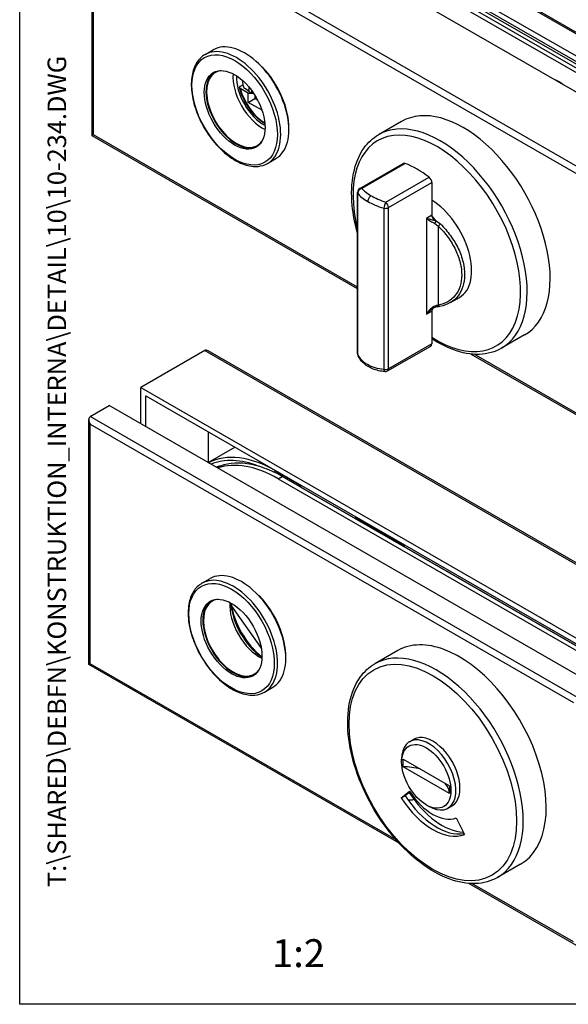
# Model space of a CAD drawing. Units: millimetres. Extents: x 0 to 394, y 47 to 617.
# Drawn here: x 0 to 118, y 47 to 259 of the extents above; entities that cross this region are included whole.
import ezdxf
from ezdxf.enums import TextEntityAlignment as Align

# ---------------------------------------------------------------- set-up
doc = ezdxf.new("R2010")
doc.units = ezdxf.units.MM
doc.header["$LTSCALE"] = 25
for name, color, linetype in [('Detail-Rahmen', 7, 'CONTINUOUS'), ('Deutsch', 4, 'CONTINUOUS'), ('Dick', 2, 'CONTINUOUS'), ('Schriftfeld', 7, 'CONTINUOUS')]:
    doc.layers.add(name, color=color, linetype=linetype)
doc.styles.add('Arial', font='arial.ttf')
doc.styles.add('ISO8', font='iso8')

# ---------------------------------------------------------------- blocks, each defined once
blk = doc.blocks.new('Detail_r')
at = {"layer": 'Detail-Rahmen'}
blk.add_lwpolyline([(0, 0), (0, 285), (197, 285), (197, 0)], close=True, dxfattribs=at)
at = {"layer": 'Deutsch', "style": 'Arial'}
for tag, p in [('ZEICHNUNGSNAME1', (98, 271)), ('ZEICHNUNGSNAME2', (98, 261))]:
    blk.add_attdef(tag, text='', height=5, dxfattribs=at).set_placement(p, align=Align.CENTER)
at = {"layer": 'Schriftfeld', "style": 'Arial'}
blk.add_attdef('ZIELPFAD', (5, 12), '', height=2, rotation=90, dxfattribs=at)
blk.add_attdef('ZEICHNUNGSNUMMER', text='', height=5, dxfattribs=at).set_placement((190, 4), align=Align.RIGHT)
for tag, p in [('MASSSTAB', (30, 4)), ('DATUM', (98, 4))]:
    blk.add_attdef(tag, text='', height=3, dxfattribs=at).set_placement(p, align=Align.CENTER)

msp = doc.modelspace()

# ---------------------------------------------------------------- linework, layer by layer
at = {"layer": 'Dick'}
for p, q in [((40.53647329, 301.06443388), (145.89538369, 240.39227252)), ((146.18827504, 240.56001746), (41.24164637, 300.99476156)), ((36.43525396, 298.70269874), (141.79416436, 238.03053738)), ((37.49591413, 296.86558448), (140.73350419, 237.41501026)), ((146.31964776, 227.60632711), (29.64702886, 294.79361988)), ((15.56555341, 233.54499865), (15.56555341, 286.20665374)), ((132.53106552, 219.66601069), (15.85844663, 286.85330347)), ((15.85844663, 233.71589605), (15.85844663, 285.22136491)), ((15.85844663, 285.22136491), (131.11685196, 218.84846356)), ((139.53142266, 237.53401328), (64.93165724, 280.49316109)), ((138.82431588, 237.12366187), (64.93165724, 279.67561396)), ((64.0831291, 279.18697911), (137.97578774, 236.63502701)), ((39.88065675, 251.01131904), (41.64842371, 252.02930832)), ((51.99425353, 248.46996875), (52.27444586, 248.30861672)), ((52.27444586, 248.30861672), (52.19114027, 248.26064422)), ((48.0893057, 244.52972935), (47.42992027, 244.15001453)), ((49.19047457, 242.72898302), (47.44919004, 243.73172209)), ((49.39420125, 243.01013463), (49.39420125, 243.9464102)), ((49.19047457, 242.72898302), (50.30449673, 242.72898302)), ((49.19047457, 240.72664015), (49.19047457, 242.72898302)), ((49.19047457, 240.72664015), (50.60468813, 241.54418727)), ((49.97941324, 242.88186396), (49.97941324, 243.19311211)), ((50.60468813, 242.26627977), (50.60468813, 241.54418727)), ((50.9256834, 241.72903615), (50.60468813, 241.54418727)), ((50.60468813, 241.54418727), (51.22012687, 241.18977967)), ((52.14789915, 239.02357259), (49.19047457, 240.72664015)), ((82.1836059, 236.62357374), (77.23385844, 233.77320374)), ((72.70420267, 200.64103673), (15.56555528, 233.54499541)), ((72.70420267, 200.98060228), (15.85844663, 233.71589605)), ((53.35452647, 227.61356626), (55.12229342, 228.63155554)), ((73.20517045, 222.22049725), (82.53455863, 227.5929346)), ((82.91848043, 227.59928039), (73.58909226, 222.22684305)), ((78.76906054, 219.2438977), (88.09844872, 224.61633505)), ((79.36105692, 218.09634811), (88.69044509, 223.46878545)), ((88.69044509, 223.46878545), (88.69044509, 216.4413505)), ((72.70420267, 186.66832686), (72.70420267, 221.35391382)), ((72.75900001, 186.48031711), (72.75900001, 221.16590406)), ((78.32746592, 217.95923781), (78.32746592, 183.27365086)), ((79.36105692, 183.41076115), (79.36105692, 218.09634811)), ((88.69044509, 216.4413505), (87.5246574, 215.77001802)), ((87.52465739, 215.77001802), (87.52465742, 195.13930098)), ((89.63198684, 215.23414257), (89.58588183, 215.20759246)), ((90.05725676, 214.08041562), (90.05725676, 197.10976445)), ((92.67878263, 197.66302206), (94.63848657, 198.7915405)), ((87.52465742, 195.13930098), (88.69044509, 195.81063344)), ((88.69044509, 195.81063344), (88.69044509, 188.7831985)), ((108.63231312, 190.69465162), (103.68256565, 187.84428162)), ((88.69044509, 188.7831985), (79.36105692, 183.41076115)), ((39.86196328, 187.35176369), (26.07338104, 179.41144727)), ((39.86196328, 187.35176369), (156.53458217, 120.16447091)), ((156.82747352, 120.33221585), (40.56713635, 187.28209137)), ((79.15298235, 182.95137343), (88.48237052, 188.32381077)), ((131.82589245, 166.59511989), (97.09240848, 186.59680305)), ((131.11685196, 167.3429947), (97.78219344, 186.53914786)), ((26.07338104, 179.41144727), (142.74599994, 112.2241545)), ((26.07338104, 171.59328957), (26.07338104, 179.41144727)), ((27.13404122, 170.982496), (27.13404122, 177.57433301)), ((27.13404122, 177.57433301), (141.68533977, 111.60862738)), ((15.18393661, 173.14063328), (19.28515595, 175.50236842)), ((124.64406634, 114.83020706), (19.28515595, 175.50236842)), ((14.8910434, 119.83232846), (14.8910434, 172.49398356)), ((120.54284701, 112.46847192), (15.18393661, 173.14063328)), ((15.18393661, 171.50869473), (119.12863345, 111.6509248)), ((15.18393661, 120.00322586), (15.18393661, 171.50869473)), ((40.56907006, 169.83761445), (40.56907006, 163.24577743)), ((40.58126696, 163.2387537), (46.30472192, 166.53467221)), ((55.06475907, 161.48694662), (55.06749905, 161.48852447)), ((55.06475907, 161.48694662), (59.66095315, 158.84017448)), ((55.6304445, 159.77672462), (56.47897264, 160.26535948)), ((55.6304445, 159.77672462), (139.06904468, 111.7276304)), ((139.91757282, 112.21626525), (56.47897264, 160.26535948)), ((59.66095315, 158.84017448), (59.66369313, 158.84175233)), ((60.3721699, 158.43376769), (60.01587653, 158.22859199)), ((60.57830702, 158.31506122), (60.22201365, 158.10988552)), ((60.7243533, 158.23095876), (60.36805993, 158.02578305)), ((60.36805993, 158.02578305), (127.54320414, 119.34219024)), ((72.17674318, 151.38849292), (72.03532182, 151.30705378)), ((72.03532182, 151.30705378), (82.64192354, 145.19911807)), ((82.7833449, 145.28055721), (72.17674318, 151.38849292)), ((82.7833449, 145.28055721), (82.64192354, 145.19911807)), ((39.20614674, 137.29864885), (40.97391369, 138.31663813)), ((51.31974351, 134.75729856), (51.59993585, 134.59594653)), ((51.59993585, 134.59594653), (51.51663025, 134.54797403)), ((45.59270081, 132.36638033), (51.98402393, 123.30402665)), ((81.3323192, 122.80910462), (76.38257173, 119.95873463)), ((81.61920452, 81.40613393), (14.89104527, 119.83232523)), ((80.98365874, 82.11168595), (15.18393661, 120.00322586)), ((52.68001645, 113.90089607), (54.44778341, 114.91888536)), ((83.89891933, 103.22739656), (84.78280281, 103.7363912)), ((82.18230413, 98.82665428), (82.18230413, 99.43744785)), ((82.47623876, 99.47493571), (92.49497122, 93.70553139)), ((82.47623876, 97.83984146), (82.47623876, 99.47493571)), ((92.49497122, 92.07043714), (82.47623876, 97.83984146)), ((92.49497122, 93.70553139), (92.49497122, 92.07043714)), ((82.08202639, 91.11902177), (83.9001043, 92.57717006)), ((82.08202639, 91.11902177), (82.93055453, 91.60765662)), ((83.98230564, 92.45118983), (82.93055453, 91.60765662)), ((87.46509497, 89.65293978), (87.99337405, 89.3463619)), ((92.13295082, 88.92876986), (93.0168343, 89.43776451)), ((93.89953281, 86.81888215), (95.71761072, 83.26681098)), ((107.78102641, 76.88018251), (102.83127894, 74.02981251)), ((119.83767394, 59.39758113), (96.663454, 72.74272684)), ((119.12863345, 60.14545593), (97.31237593, 72.7086031))]:
    msp.add_line(p, q, dxfattribs=at)
for centre, start, end in [((73.70420267, 221.35391382), 119.9359922625, 180), ((73.70420267, 186.66832686), 180, 206.1284609393), ((78.65395013, 183.81795687), 265.9625642114, 299.9359922625)]:
    msp.add_arc(centre, 1, start, end, dxfattribs=at)
for centre, major_axis in [((46.26403822, 239.10884479), (-6.48741875, 11.26558467)), ((46.26403822, 239.10884479), (-4.61604796, 8.01589678)), ((45.58952821, 125.3961746), (6.48741875, -11.26558467)), ((45.58952821, 125.3961746), (4.61604796, -8.01589678)), ((88.89981855, 96.58707785), (-12.7253214, 22.09787762)), ((87.48560499, 95.77268643), (-3.74274159, 6.49937577))]:
    msp.add_ellipse(centre, major_axis=major_axis, ratio=0.5780931159, dxfattribs=at)
for centre, major_axis, ratio, start_param, end_param in [((46.61759161, 239.31244265), (6.73693486, -11.69887639), 0.5780931159, 0, 3.1415926536), ((48.38535856, 240.33043193), (6.73693486, -11.69887639), 0.5780931159, 0, 3.1415926536), ((48.73891195, 240.53402979), (6.48741875, -11.26558467), 0.5780931159, 0.7683549477, 1.9633370789), ((46.61759161, 239.31244265), (-4.61604796, 8.01589678), 0.5780931159, 0.0381575508, 3.1034351028), ((46.61759161, 239.31244265), (4.51624151, -7.8425801), 0.5780931159, 2.8914634521, 6.5333145086), ((52.27444586, 242.57000836), (4.51624151, -7.8425801), 0.5780931159, 3.8439236374, 5.5808543233), ((52.62799925, 242.77360621), (-4.2417738, 7.36595921), 0.5780931159, 0.7554463138, 2.3861463398), ((52.76136381, 242.79891477), (3.96730608, -6.88933832), 0.5780931159, 4.2622038508, 5.4985707317), ((45.08136273, 241.55337253), (-5, 0), 0.575861701, 3.6720659542, 4.0210592973), ((116.05547752, 241.08262289), (2.49516106, -4.33291718), 0.5780931159, 2.0994006816, 2.6168557157), ((49.8254851, 243.15581084), (-0.5, 0), 0.575861701, 0.5304733006, 1.8837353704), ((45.73099678, 250.44279778), (-13.8, 0), 0.575861701, 1.8837353704, 1.8986187611), ((95.40795951, 213.65911268), (-13.22435361, 22.96446106), 0.5780931159, 3.1415926536, 6.2831853072), ((90.45821204, 210.80874268), (13.22435361, -22.96446106), 0.5780931159, 0, 3.1415926536), ((16.56555341, 234.12309176), (-0.99999953, -0.578095), 0.001672483, 5.4968202526, 6.2822183975), ((89.75110526, 210.40154697), (-12.7253214, 22.09787762), 0.5780931159, 2.2992706927, 7.4024623677), ((83.03359084, 226.72635116), (-0.49903221, 0.86658344), 0.5780931159, 5.6632392764, 6.2831853072), ((85.50846457, 207.95837269), (-11.22822476, 19.49812731), 0.5780931159, 5.336202428, 5.6632392764), ((87.98333831, 223.87598116), (0.49903221, -0.86658344), 0.5780931159, 0.7873318718, 2.1946097744), ((73.70420267, 221.35391382), (-1, 0), 0.575861701, 0, 0.3325815687), ((73.70420267, 221.35391382), (-0.79163673, -0.61099206), 0.8488926122, 4.2543086103, 5.7538236586), ((73.70420267, 221.35391382), (-0.49903221, 0.86658344), 0.5780931159, 5.6632392764, 6.2831853072), ((75.60896964, 219.83489588), (0.49903221, 0.86658344), 0.5780931159, 0.783464455, 2.3542607818), ((78.65395013, 218.50354382), (-0.31100712, -0.95040758), 0.1795144389, 3.8801536464, 5.3796686947), ((78.65395013, 218.50354382), (0.49903221, -0.86658344), 0.5780931159, 0.7873318718, 2.1946097744), ((88.40058393, 209.62383346), (6.23790264, -10.83229295), 0.5780931159, 0, 2.3253282709), ((78.65395013, 218.50354382), (-1, 0), 0.575861701, 1.2382147581, 2.3561944902), ((89.71574992, 215.85091672), (0.72359671, -1.25654598), 0.5780931159, 3.9289245254, 4.2426563528), ((85.86201797, 208.16197054), (6.23790264, -10.83229295), 0.5780931159, 1.9174828047, 2.0299866148), ((89.43508308, 214.92470558), (0.20306699, 0.45690677), 0.0596052481, 4.0734154961, 5.4062376454), ((90.33685321, 214.31912111), (0.34440722, 0.36246885), 0.1122037516, 0.9161038278, 2.3909832917), ((89.04401272, 209.99435518), (-3.73773879, 6.49068827), 0.5780931159, 4.5635463773, 4.5635648182), ((90.33685321, 197.34846994), (0.08538855, -0.49265484), 0.6822703542, 5.0966782355, 6.2831853072), ((89.71574992, 195.22019966), (0.72359671, -1.25654598), 0.5780931159, 3.6151927664, 3.9289245254), ((89.43508308, 197.1778522), (0.10332003, -0.48920851), 0.3616579656, 5.2489785909, 6.2831853074), ((87.98333831, 189.19039421), (0.49903221, -0.86658344), 0.5780931159, 0, 0.7873318718), ((40.56907006, 186.12702085), (0.70779012, -1.22434857), 0.5769784851, 2.3571613444, 3.1406257994), ((73.70420267, 186.66832686), (-1, 0), 0.575861701, 0, 0.3325815687), ((73.70420267, 186.66832686), (-0.89780893, -0.4403852), 0.6798690575, 5.9106515213, 6.2831853072), ((78.65395013, 183.81795687), (1, 0), 0.575861701, 4.3798074117, 5.4977871438), ((78.65395013, 183.81795687), (-0.07040824, -0.99751826), 0.3485379936, 5.3139648126, 6.2831853072), ((78.65395013, 183.81795687), (0.49903221, -0.86658344), 0.5780931159, 0, 0.7873318718), ((15.8910434, 171.91589044), (-0.70779012, 1.22434857), 0.5769784851, 6.282218453, 7.8530147798), ((55.06475907, 136.96053288), (-14.97096635, 25.99750308), 0.5780931159, 5.4997208522, 6.2501975476), ((54.71120568, 136.75693502), (-14.72145024, 25.56421137), 0.5780931159, 5.659724729, 6.2062132515), ((56.47897264, 135.73894573), (-14.97096635, 25.99750308), 0.5780931159, 5.4997208522, 6.2255246013), ((55.6304445, 135.25031088), (-14.97096635, 25.99750308), 0.5780931159, 5.4997208522, 6.1632690758), ((54.71120568, 136.75693502), (-14.22241803, 24.69762793), 0.5780931159, 6.1085773599, 6.1640463285), ((55.77186585, 137.36772859), (-14.12261159, 24.52431124), 0.5780931159, 6.2257638199, 6.2373009964), ((55.06475907, 161.07817306), (0.24951611, 0.43329172), 0.5780931159, 0.783464455, 1.7044899838), ((59.66095315, 158.43140092), (0.24951611, 0.43329172), 0.5780931159, 0.783464455, 1.5680616484), ((59.66095315, 158.43140092), (-0.24951611, 0.43329172), 0.5780931159, 3.9327844926, 5.4997208522), ((47.71084855, 126.61776175), (6.73693486, -11.69887639), 0.5780931159, 0, 3.1415926536), ((45.9430816, 125.59977246), (6.73693486, -11.69887639), 0.5780931159, 0, 3.1415926536), ((45.9430816, 125.59977246), (-4.61604796, 8.01589678), 0.5780931159, 0.0381575508, 3.1034351028), ((45.9430816, 125.59977246), (4.51624151, -7.8425801), 0.5780931159, 2.8914634521, 6.5333145086), ((48.06440194, 126.8213596), (6.48741875, -11.26558467), 0.5780931159, 0.7683549477, 1.9633370789), ((51.59993585, 128.85733817), (4.51624151, -7.8425801), 0.5780931159, 3.8439236374, 5.5808543233), ((52.66059602, 129.46813174), (5.11508017, -8.88248022), 0.5780931159, 3.9986531675, 5.4261247933), ((53.50912415, 129.9567666), (5.73887043, -9.96570952), 0.5780931159, 4.0955940319, 5.3291839289), ((89.60692533, 96.99427357), (13.22435361, -22.96446106), 0.5780931159, 0, 3.1415926536), ((94.5566728, 99.84464356), (-13.22435361, 22.96446106), 0.5780931159, 5.6646225657, 6.2831853072), ((94.5566728, 99.84464356), (13.22435361, -22.96446106), 0.5780931159, 0, 2.541366132), ((15.8910434, 120.41042158), (-0.99999953, -0.578095), 0.001672483, 5.4968202526, 6.2822183975), ((88.01593508, 96.07808321), (-4.11701575, 7.14931335), 0.5780931159, 2.3542607818, 7.070517179), ((88.89981855, 96.58707785), (-4.11701575, 7.14931335), 0.5780931159, 3.1415926536, 6.2831853072), ((82.00552744, 91.79937252), (-10.5, 0), 0.575861701, 4.3052484436, 4.6675443009), ((82.00552744, 91.79937252), (10.5, 0), 0.575861701, 0.0448446794, 0.4071405368), ((88.89981855, 96.58707785), (7.48548317, -12.99875154), 0.5780931159, 4.8015891514, 6.197852553), ((89.74834669, 97.07571271), (7.48548317, -12.99875154), 0.5780931159, 4.8015891514, 6.0851057613), ((90.8443622, 97.70686607), (7.61024123, -13.2153974), 0.5780931159, 4.788808879, 5.9414480305), ((88.89981855, 96.58707785), (5.48935433, -9.5324178), 0.5780931159, 4.8015891514, 6.197852553), ((83.2429643, 93.28533238), (1.4222418, -2.46976279), 0.5780931159, 5.5960860959, 6.3660000632)]:
    msp.add_ellipse(centre, major_axis=major_axis, ratio=ratio, start_param=start_param, end_param=end_param, dxfattribs=at)
for points, knots in [([(39.88065675, 251.01131904), (39.15828075, 250.59533036), (38.54675008, 249.99104778), (37.58901709, 248.46112536), (37.25362253, 247.52380194), (36.89130809, 245.39276251), (36.87749198, 244.18905369), (37.18049886, 241.65793495), (37.49899935, 240.33021876), (38.43166275, 237.68974875), (39.04480671, 236.37745506), (40.50322976, 233.89613199), (41.34793002, 232.72736814), (43.18817492, 230.647017), (44.18355731, 229.73612038), (46.23304469, 228.26519022), (47.28707105, 227.70612674), (49.34976108, 227.01203672), (50.3599648, 226.8744229), (52.04056099, 227.04066061), (52.73683019, 227.25785863), (53.35452647, 227.61356626)], [5.7199166961, 5.7199166961, 5.7199166961, 5.7199166961, 6.0183338494, 6.0183338494, 6.3300830826, 6.3300830826, 6.6548260701, 6.6548260701, 6.9809770559, 6.9809770559, 7.3060893828, 7.3060893828, 7.630775151, 7.630775151, 7.9559716617, 7.9559716617, 8.2821899931, 8.2821899931, 8.6063359159, 8.6063359159, 8.8615093496, 8.8615093496, 8.8615093496, 8.8615093496]), ([(47.42992027, 244.15001453), (47.38700747, 244.12530269), (47.34697191, 244.09027109), (47.30108551, 244.02458427), (47.28779075, 243.98224524), (47.28973652, 243.90934447), (47.30616634, 243.86589711), (47.35748633, 243.79666996), (47.40226325, 243.75874543), (47.44919004, 243.73172209)], [0, 0, 0, 0, 0.018206358341, 0.018206358341, 0.036885171479, 0.036885171479, 0.056189113332, 0.056189113332, 0.07609846552, 0.07609846552, 0.07609846552, 0.07609846552]), ([(52.77138139, 236.12471611), (52.53120886, 236.26737894), (52.29256918, 236.42584873), (51.41032124, 237.07349852), (50.7855745, 237.65842277), (49.63913199, 238.98520427), (49.11722715, 239.72611931), (48.22455171, 241.29081999), (47.85361127, 242.11411846), (47.46756144, 243.26306465), (47.37310181, 243.58718474), (47.29382105, 243.90916592)], [4.7455302846, 4.7455302846, 4.7455302846, 4.7455302846, 4.8658513941, 4.8658513941, 5.1958039965, 5.1958039965, 5.5241438583, 5.5241438583, 5.851750594, 5.851750594, 5.9803396944, 5.9803396944, 5.9803396944, 5.9803396944]), ([(72.70420267, 212.61043422), (72.13160687, 214.6323234), (71.74460297, 216.63637021), (71.31805352, 221.03209829), (71.40733453, 223.3734906), (72.26196247, 227.56182026), (73.02436247, 229.41404325), (74.96463082, 232.1055539), (76.0203203, 233.07437361), (77.23385844, 233.77320374)], [7.4810551682, 7.4810551682, 7.4810551682, 7.4810551682, 7.7357027262, 7.7357027262, 8.0620394743, 8.0620394743, 8.3862554356, 8.3862554356, 8.6413135058, 8.6413135058, 8.6413135058, 8.6413135058]), ([(72.75900001, 221.16590406), (72.97535107, 220.87665622), (73.55903515, 220.28691087), (74.41114436, 219.71028615), (74.90186286, 219.42770016)], [2.5914422726, 2.5914422726, 2.5914422726, 2.5914422726, 3.7287385344, 4.9068768541, 4.9068768541, 4.9068768541, 4.9068768541]), ([(73.58909226, 222.22684305), (73.79882462, 221.97096384), (74.35518529, 221.44398964), (75.15248732, 220.91531369), (75.60896964, 220.652443)], [2.5914422726, 2.5914422726, 2.5914422726, 2.5914422726, 3.7287385344, 4.9068768541, 4.9068768541, 4.9068768541, 4.9068768541]), ([(75.60896964, 220.652443), (76.05040038, 220.39823994), (77.04398222, 219.89331998), (78.17529576, 219.44611395), (78.76906054, 219.2438977)], [2, 2, 2, 2, 3.1392915895, 4.3153762372, 4.3153762372, 4.3153762372, 4.3153762372]), ([(74.90186286, 219.42770016), (75.3764009, 219.15443188), (76.44932484, 218.61965939), (77.67974679, 218.16195905), (78.32746592, 217.95923781)], [2, 2, 2, 2, 3.1392915895, 4.3153762372, 4.3153762372, 4.3153762372, 4.3153762372]), ([(88.74049174, 216.04669035), (88.78347896, 215.86874822), (88.93270218, 215.66113154), (89.18756479, 215.47826915), (89.44242733, 215.29540681), (89.56031428, 215.26069229), (89.63198686, 215.23414263)], [0, 0, 0, 0, 0.0006492696714, 0.0006492696714, 0.0006492696714, 0.001298539178, 0.001298539178, 0.001298539178, 0.001298539178]), ([(87.64636672, 215.68539571), (87.85339958, 215.54251609), (88.22358876, 215.29469842), (88.82384512, 214.92546481), (89.16127873, 214.73439162), (89.33584065, 214.64250341)], [2, 2, 2, 2, 4.03308092, 5.0767442818, 6.1535908486, 6.1535908486, 6.1535908486, 6.1535908486]), ([(87.67524359, 215.74065832), (87.92895342, 215.68846953), (88.36531372, 215.57934198), (89.0369227, 215.38192561), (89.40131937, 215.26685685), (89.58588183, 215.20759246)], [2, 2, 2, 2, 4.03308092, 5.0767442818, 6.1535908486, 6.1535908486, 6.1535908486, 6.1535908486]), ([(90.05725676, 214.08041562), (90.82276756, 213.35304983), (92.24030901, 211.74529658), (93.87218543, 209.03808587), (94.88787018, 206.23300338), (95.22110711, 203.52881416), (94.85687241, 201.109755), (93.82514082, 199.13452549), (92.2046957, 197.73387741), (90.80959718, 197.24016256), (90.05725676, 197.10976445)], [2, 2, 2, 2, 6.3231123448, 10.6459448979, 14.9447249767, 19.1958132336, 23.446902109, 27.696135148, 31.9446240204, 36.1933585371, 36.1933585371, 36.1933585371, 36.1933585371]), ([(90.51430689, 214.57048757), (91.30652298, 213.80982558), (92.77351621, 212.12954717), (94.46232161, 209.3031636), (95.51343912, 206.37723647), (95.85830122, 203.55907142), (95.48135998, 201.04064045), (94.41363582, 198.98713858), (93.29483371, 198.01797574), (92.65338749, 197.64830453), (92.652462, 197.6477715)], [2, 2, 2, 2, 6.3231123448, 10.6459448979, 14.9447249767, 19.1958132336, 23.446902109, 27.696135148, 31.9446240204, 31.950761523, 31.950761523, 31.950761523, 31.950761523]), ([(89.33584065, 196.89565003), (89.16126949, 196.84447398), (88.82381859, 196.6772446), (88.22353611, 196.18232453), (87.853336, 195.69767554), (87.64630038, 195.35284539)], [2, 2, 2, 2, 3.0769035847, 4.1206211605, 6.1538078998, 6.1538078998, 6.1538078998, 6.1538078998]), ([(88.9525567, 196.45398613), (88.80823881, 196.37081079), (88.34125918, 196.05369303), (87.92887798, 195.64210867), (87.67516228, 195.33163767)], [3.2460903921, 3.2460903921, 3.2460903921, 3.2460903921, 4.1206211605, 6.1538078998, 6.1538078998, 6.1538078998, 6.1538078998]), ([(89.06384817, 196.51269862), (88.98526084, 196.46078221), (88.92040424, 196.4059198), (88.8705166, 196.35166209), (88.8015701, 196.27667599), (88.75951117, 196.20447801), (88.74049172, 196.14765363)], [0.00056711127966, 0.00056711127966, 0.00056711127966, 0.00056711127966, 0.0008741713859, 0.0008741713859, 0.0008741713859, 0.00129853945369, 0.00129853945369, 0.00129853945369, 0.00129853945369]), ([(89.53840311, 196.68864368), (89.39371369, 196.65808551), (89.24633803, 196.60407027), (89.053552, 196.5100176), (89.00271832, 196.48289599), (88.9525567, 196.45398613)], [0, 0, 0, 0, 0.050001328774, 0.050001328774, 0.068130981546, 0.068130981546, 0.068130981546, 0.068130981546]), ([(103.68256565, 187.84428162), (102.26449471, 187.02766888), (100.63623039, 186.58439318), (97.0956936, 186.46385065), (95.17415726, 186.8168598), (91.71886359, 188.10500639), (90.19392194, 188.89128096), (88.69044509, 189.8749851)], [5.49972085221, 5.49972085221, 5.49972085221, 5.49972085221, 5.7977670586, 5.7977670586, 6.10933101124, 6.10933101124, 6.3509118859, 6.3509118859, 6.3509118859, 6.3509118859]), ([(78.32746592, 183.27365086), (77.69131191, 183.32762335), (76.42681798, 183.55173833), (74.84109096, 184.22606938), (73.56364338, 185.22020003), (72.98759429, 186.02372049), (72.75900001, 186.48031711)], [2.5914635517, 2.5914635517, 2.5914635517, 2.5914635517, 3.7465904472, 4.9696337413, 6.0208107215, 7.2225092236, 7.2225092236, 7.2225092236, 7.2225092236]), ([(78.58354189, 182.82043861), (77.65260609, 182.88614723), (76.74863046, 183.08015669), (75.16475801, 183.72458512), (74.45808069, 184.17787227), (73.44375743, 185.17104863), (73.0744398, 185.68147881), (72.80639374, 186.22794166)], [0, 0, 0, 0, 0.29535683747, 0.29535683747, 0.58270907903, 0.58270907903, 0.81117462438, 0.81117462438, 0.81117462438, 0.81117462438]), ([(39.20614674, 137.29864885), (38.48377074, 136.88266018), (37.87224007, 136.27837759), (36.91450708, 134.74845517), (36.57911252, 133.81113176), (36.21679808, 131.68009232), (36.20298197, 130.4763835), (36.50598885, 127.94526476), (36.82448934, 126.61754857), (37.75715273, 123.97707857), (38.37029669, 122.66478488), (39.82871975, 120.1834618), (40.67342001, 119.01469795), (42.5136649, 116.93434681), (43.5090473, 116.02345019), (45.55853468, 114.55252003), (46.61256103, 113.99345655), (48.67525107, 113.29936654), (49.68545478, 113.16175272), (51.36605098, 113.32799043), (52.06232018, 113.54518844), (52.68001645, 113.90089607)], [2.492424349, 2.492424349, 2.492424349, 2.492424349, 2.7908415023, 2.7908415023, 3.1025907356, 3.1025907356, 3.427333723, 3.427333723, 3.7534847089, 3.7534847089, 4.0785970358, 4.0785970358, 4.403282804, 4.403282804, 4.7284793147, 4.7284793147, 5.0546976461, 5.0546976461, 5.3788435688, 5.3788435688, 5.6340170026, 5.6340170026, 5.6340170026, 5.6340170026]), ([(102.83127894, 74.02981251), (101.413208, 73.21319977), (99.78494368, 72.76992407), (96.24440689, 72.64938154), (94.32287055, 73.00239069), (90.34763319, 74.48437426), (88.28981573, 75.64607159), (84.2899095, 78.65296286), (82.34896839, 80.50141723), (78.78399862, 84.68570485), (77.15973255, 87.01932889), (74.38320558, 91.93975857), (73.2308128, 94.52531151), (71.51129023, 99.69959615), (70.94518557, 102.28737132), (70.46676681, 107.21762917), (70.55604782, 109.55902149), (71.41067576, 113.74735115), (72.17307576, 115.59957414), (74.11334411, 118.29108478), (75.16903359, 119.25990449), (76.38257173, 119.95873463)], [2.3581281986, 2.3581281986, 2.3581281986, 2.3581281986, 2.656174405, 2.656174405, 2.9677383577, 2.9677383577, 3.2925550412, 3.2925550412, 3.6188248321, 3.6188248321, 3.9440370386, 3.9440370386, 4.2688136016, 4.2688136016, 4.5941100726, 4.5941100726, 4.9204468207, 4.9204468207, 5.244662782, 5.244662782, 5.4997208522, 5.4997208522, 5.4997208522, 5.4997208522])]:
    msp.add_open_spline(points, degree=3, knots=knots, dxfattribs=at)
for points in [[(48.26917339, 243.77158875), (48.11300951, 244.34561972), (48.00877381, 244.90549663), (47.96983403, 245.42831909)], [(87.5246574, 215.77001802), (87.53746058, 215.76061511), (87.56355059, 215.74182463), (87.60412575, 215.71363977), (87.63212877, 215.69482033), (87.64636672, 215.68539571)], [(87.5246574, 215.77001802), (87.54148868, 215.76848415), (87.57457343, 215.76304807), (87.62400159, 215.75143729), (87.65784403, 215.74382462), (87.67524359, 215.74065832)], [(89.33584065, 214.64250341), (89.60172573, 214.50254333), (89.84728604, 214.3094112), (90.05725676, 214.08041562)], [(89.58588183, 215.20759246), (89.92656449, 215.05054599), (90.2426873, 214.8312885), (90.51430689, 214.57048757)], [(90.05725676, 197.10976445), (89.84728604, 197.04388404), (89.60172573, 196.97359503), (89.33584065, 196.89565003)], [(92.652462, 197.6477715), (91.98302631, 197.26221398), (91.22586124, 196.99510106), (90.42224177, 196.8558151)], [(87.64630038, 195.35284539), (87.60384024, 195.28283444), (87.56326093, 195.21160759), (87.52465742, 195.13930098)], [(87.67516228, 195.33163767), (87.62365951, 195.26829227), (87.5735206, 195.20409348), (87.52465744, 195.139301)], [(90.42224177, 196.8558151), (90.16592615, 196.81138964), (89.86295354, 196.7571882), (89.53840311, 196.68864368)]]:
    msp.add_open_spline(points, degree=3, dxfattribs=at)
for points, weights in [([(87.64636672, 215.68539571), (87.66212528, 215.71227578), (87.67524359, 215.74065832)], [1, 0.99805034878, 1]), ([(87.64630038, 195.35284539), (87.6620501, 195.34134175), (87.67516228, 195.33163767)], [1, 0.998052393851, 1])]:
    msp.add_rational_spline(points, weights, degree=2, dxfattribs=at)

# ---------------------------------------------------------------- block references
at = {"layer": 'Detail-Rahmen'}
ref = msp.add_blockref('Detail_r', (0.00000098, 46.74015561), dxfattribs=dict(at, xscale=2, yscale=2, zscale=2))
ref.add_attrib('MASSSTAB', '1:2', dxfattribs={"layer": 'Schriftfeld', "height": 6, "style": 'ISO8'}).set_placement((60.00000098, 54.74015561), align=Align.CENTER)
ref.add_attrib('ZIELPFAD', ' T:\\SHARED\\DEBFN\\KONSTRUKTION_INTERNA\\DETAIL\\10\\10-234.DWG', (10.00000098, 70.74015561), dxfattribs={"layer": 'Schriftfeld', "height": 4, "rotation": 90, "style": 'ISO8'})

doc.saveas('drawing.dxf')
